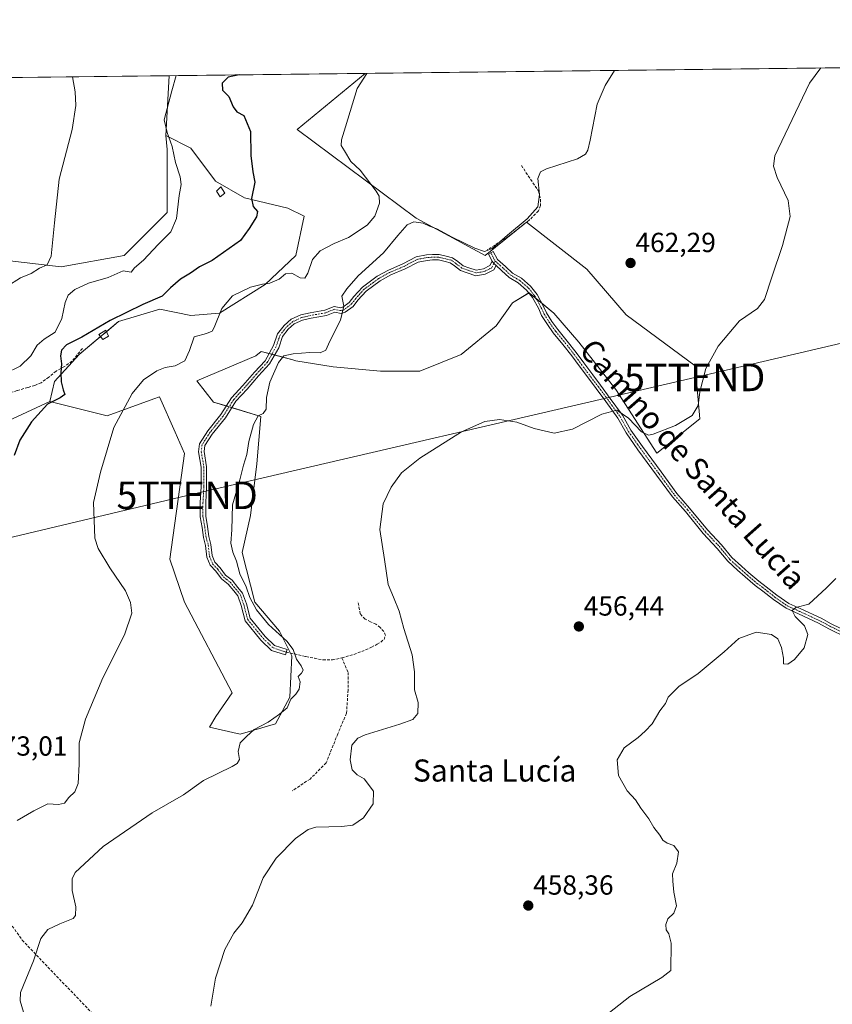
# Model space of a CAD drawing. Units: metres. Extents: x 580239 to 583682, y 4721957 to 4724310.
# Drawn here: x 581885 to 582179, y 4723954 to 4724310 of the extents above; entities that cross this region are included whole.
import ezdxf
from ezdxf.enums import TextEntityAlignment as Align

# ---------------------------------------------------------------- set-up
doc = ezdxf.new("R2010")
doc.units = ezdxf.units.M
doc.header["$MEASUREMENT"] = 0
doc.linetypes.add('TRAZO_Y_PUNTO', pattern=[1, 0.5, -0.25, 0, -0.25])
doc.linetypes.add('TRAZOSX2', pattern=[1.5, 1, -0.5])
doc.layers.get('0').update_dxf_attribs({"lineweight": 5})
for name, color, linetype, lineweight in [('Camino', 19, 'Continuous', 0), ('Camino Cxs', 19, 'Continuous', 0), ('Camino eje', 39, 'TRAZO_Y_PUNTO', 13), ('Carátula', 7, 'Continuous', 5), ('Comarca CxS', 133, 'Continuous', 0), ('Comunidad Autónoma CxS', 142, 'Continuous', 0), ('Conducción de agua lineal', 5, 'TRAZOSX2', 0), ('Cultivos herbáceos CxS', 92, 'Continuous', 0), ('Cultivos leñosos', 92, 'Continuous', 0), ('Cultivos leñosos CxS', 92, 'Continuous', 0), ('Curva de nivel maestra', 36, 'Continuous', 30), ('Curva de nivel normal', 36, 'Continuous', 0), ('Edificación ligera', 1, 'Continuous', 0), ('Edificación ligera Cxs', 1, 'Continuous', 0), ('Matorral', 135, 'Continuous', 0), ('Matorral CxS', 135, 'Continuous', 0), ('Municipio CxS', 142, 'Continuous', 0), ('Muro lineal', 1, 'TRAZOSX2', 13), ('Provincia CxS', 1, 'Continuous', 0), ('Punto de cota en terreno', 7, 'Continuous', 0), ('Rótulo de punto de cota en terreno', 19, 'Continuous', 0), ('Senda', 19, 'TRAZOSX2', 0), ('Tendido', 6, 'Continuous', 0), ('Texto cartográfico', 19, 'Continuous', 0), ('Torre de tendido puntual', 7, 'Continuous', 0)]:
    doc.layers.add(name, color=color, linetype=linetype, lineweight=lineweight)
doc.styles.add('Arial', font='txt', dxfattribs={"height": 0.2})

# ---------------------------------------------------------------- blocks, each defined once
blk = doc.blocks.new('*U159')
at = {"layer": 'Matorral CxS', "color": 135, "linetype": 'Continuous', "lineweight": 0}
blk.add_polyline3d([(581872.87, 4724223.88, 488.55), (581899.86, 4724220.77, 483.86), (581922.69, 4724224.92, 481.85), (581938.26, 4724240.49, 481.1), (581938.26, 4724263.34, 480.56), (581937.75, 4724268.42, 480.27), (581946.81, 4724263.76, 476.51), (581955.78, 4724251.79, 476.03), (581966.25, 4724245.81, 475.2), (581981.95, 4724242.07, 473.24), (581987.94, 4724239.08, 472.2), (581984.94, 4724224.87, 470.95), (581973.73, 4724214.4, 469.58), (581957.28, 4724203.94, 469.97), (581946.81, 4724203.19, 471.31), (581935.59, 4724205.43, 473.69), (581920.63, 4724200.94, 474.69), (581906.43, 4724188.98, 474.24), (581897.45, 4724179.26, 475.49), (581895.71, 4724171.97, 474.91), (581869.1, 4724159.63, 477.14)], dxfattribs=at)
blk = doc.blocks.new('*U169')
at = {"layer": 'Cultivos herbáceos CxS', "color": 92, "linetype": 'Continuous', "lineweight": 0}
blk.add_polyline3d([(581869.1, 4724159.63, 477.14), (581895.71, 4724171.97, 474.91), (581916.46, 4724166.77, 470.18), (581933.48, 4724172.91, 468.68), (581935.54, 4724173.66, 467.82), (581941.14, 4724160.89, 466.48), (581944.56, 4724153.09, 466.59), (581939.27, 4724114.84, 466.44), (581944.56, 4724099.25, 466.34), (581961.76, 4724066.34, 466.92), (581955.86, 4724057.83, 468.09), (581953.63, 4724053.95, 467.87), (581964.75, 4724051.39, 465.47), (581977.46, 4724055.13, 464.69), (581982.7, 4724064.85, 465.18), (581983.45, 4724079.8, 465.06), (581978.96, 4724088.78, 464.2), (581969.99, 4724099.24, 464.16), (581965.5, 4724117.19, 463.91), (581968.49, 4724130.65, 463.36), (581970.73, 4724149.35, 463.26), (581972.23, 4724166.55, 464.61), (581955.03, 4724171.78, 466.12), (581949, 4724179.41, 467.02), (581970.43, 4724188.58, 465.81), (581972.33, 4724190.14, 465.66), (581983.77, 4724187.05, 464.72), (581984.94, 4724186.74, 464.65), (581998.4, 4724184.49, 463.77), (582015.6, 4724183, 463.43), (582029.81, 4724183, 461.97), (582044.77, 4724188.98, 461.66), (582057.48, 4724199.45, 461.84), (582063.46, 4724207.67, 462.69), (582069.44, 4724211.41, 462.9), (582069.62, 4724211.27, 462.87), (582078.42, 4724203.93, 462.48), (582087.39, 4724193.46, 461.98), (582100.85, 4724176.26, 460.72), (582115.72, 4724153.27, 458.46), (582131.29, 4724165.73, 459.1), (582129.58, 4724184.93, 460.66), (582104.65, 4724203.34, 461.77), (582090.28, 4724219.93, 462.87), (582068.53, 4724236.98, 464.73), (582053.46, 4724224.92, 464.56), (582028.55, 4724238.42, 465.39), (581985.38, 4724270.49, 471.89), (582010.06, 4724290.89, 469.95), (582509.78, 4724296.8, 429.61)], dxfattribs=at)
blk.add_polyline3d([(581922.69, 4724224.92, 481.85), (581899.86, 4724220.77, 483.86), (581872.87, 4724223.88, 488.55), (581861.46, 4724235.3, 491.33), (581856.27, 4724253.99, 491.78), (581870.18, 4724289.24, 493.26), (581938.98, 4724290.05, 480.68), (581937.75, 4724268.42, 480.27), (581938.26, 4724263.34, 480.56), (581938.26, 4724240.49, 481.1), (581922.69, 4724224.92, 481.85)], close=True, dxfattribs=at)
blk = doc.blocks.new('*U181')
at = {"layer": 'Curva de nivel normal', "color": 36, "linetype": 'Continuous', "lineweight": 0}
blk.add_polyline3d([(581880.13, 4724213.6, 485), (581885.09, 4724216.84, 485), (581888.95, 4724218.41, 485), (581891.98, 4724220.29, 485), (581894.78, 4724221.51, 485), (581896.2, 4724224.67, 485), (581897.4, 4724236.67, 485), (581899.15, 4724252.49, 485), (581903.84, 4724270.5, 485), (581905.15, 4724279.22, 485), (581904.91, 4724284.17, 485), (581904, 4724289.64, 485)], dxfattribs=at)
blk = doc.blocks.new('*U199')
at = {"layer": 'Curva de nivel normal', "color": 36, "linetype": 'Continuous', "lineweight": 0}
blk.add_polyline3d([(581879.59, 4724182.17, 480), (581884.99, 4724184.81, 480), (581888.85, 4724188.48, 480), (581891.17, 4724192.44, 480), (581893.66, 4724194.62, 480), (581897.64, 4724197.04, 480), (581900.14, 4724201.99, 480), (581901.32, 4724207.81, 480), (581902.44, 4724210.53, 480), (581904.81, 4724212.57, 480), (581909.7, 4724214.8, 480), (581916.84, 4724216.93, 480), (581922.34, 4724219.28, 480), (581925.17, 4724218.84, 480), (581926.48, 4724220.43, 480), (581929.66, 4724223.21, 480), (581935.01, 4724228.9, 480), (581939.62, 4724233.43, 480), (581941.61, 4724238.28, 480), (581942.6, 4724246.61, 480), (581943.32, 4724250.66, 480), (581942.98, 4724253.36, 480), (581941.24, 4724258.54, 480), (581940.04, 4724264.33, 480), (581938.29, 4724269.44, 480), (581937.23, 4724274.1, 480), (581939.9, 4724284.59, 480), (581941.55, 4724290.08, 480)], dxfattribs=at)
blk = doc.blocks.new('*U209')
at = {"layer": 'Curva de nivel maestra', "color": 36, "linetype": 'Continuous', "lineweight": 30}
blk.add_polyline3d([(581964.31, 4724290.35, 475), (581960.38, 4724289.51, 475), (581958.17, 4724287.34, 475), (581958.37, 4724284.8, 475), (581960.56, 4724282.56, 475), (581962.2, 4724278.75, 475), (581963.49, 4724276.89, 475), (581966.03, 4724275.56, 475), (581968.5, 4724269.84, 475), (581968.64, 4724261.18, 475), (581969.28, 4724255.18, 475), (581969.98, 4724251.51, 475), (581968.84, 4724245.53, 475), (581969.48, 4724242.64, 475), (581971.02, 4724240.86, 475), (581970.63, 4724238.9, 475), (581968.01, 4724234.67, 475), (581964.86, 4724230.26, 475), (581954.54, 4724223.11, 475), (581949.94, 4724220.75, 475), (581946.74, 4724218.53, 475), (581943.06, 4724216.25, 475), (581939.48, 4724213.11, 475), (581936.4, 4724210.2, 475), (581929.44, 4724207.17, 475), (581917.6, 4724201.27, 475), (581907.28, 4724195.3, 475), (581901.79, 4724192.5, 475), (581899.92, 4724190.55, 475), (581899.66, 4724188.56, 475), (581900.01, 4724185.61, 475), (581899.7, 4724182.44, 475), (581899.83, 4724179.1, 475), (581900.59, 4724176.18, 475), (581901.2, 4724174.55, 475), (581899.52, 4724173.35, 475), (581894.9, 4724171, 475), (581889.05, 4724164.63, 475), (581884.84, 4724158.01, 475), (581882.81, 4724152.38, 475)], dxfattribs=at)
blk = doc.blocks.new('5PATER')
at = {"layer": 'Carátula', "linetype": 'Continuous', "lineweight": 5}
h = blk.add_hatch(color=250, dxfattribs=at)
edge = h.paths.add_edge_path()
edge.add_ellipse((0, 0.01), major_axis=(-1.33, -1.34), ratio=0.999422, start_angle=0, end_angle=360)
blk = doc.blocks.new('5TTEND')
blk.add_text('5TTEND', height=10).set_placement((0, 0), align=Align.MIDDLE_CENTER)

msp = doc.modelspace()

# ---------------------------------------------------------------- linework, layer by layer
at = {"layer": 'Camino', "color": 19, "linetype": 'Continuous', "lineweight": 0}
for points in [[(582057.44, 4724221.22, 464.14), (582056.58, 4724219.72, 464.1), (582053.48, 4724218.07, 464.03), (582050.06, 4724217.53, 464.06), (582046.96, 4724218.57, 464.19), (582044.58, 4724219.42, 464.22), (582042.4, 4724221.09, 464.27), (582040.83, 4724222.23, 464.32), (582038.96, 4724222.67, 464.36), (582036.53, 4724223.27, 464.43), (582034.47, 4724223.27, 464.45), (582032.49, 4724223.12, 464.47), (582029.2, 4724222.52, 464.5), (582024.54, 4724220.04, 464.51), (582019.31, 4724217.82, 464.55), (582015.44, 4724215.65, 464.6), (582010.33, 4724211.94, 464.74), (582007.41, 4724208.71, 464.83), (582005.61, 4724206.41, 464.87), (582002.81, 4724204.31, 464.95), (582001.29, 4724203.88, 465), (581998.96, 4724204.34, 465.09), (581995.97, 4724203.15, 465.18), (581990.5, 4724202.18, 465.38), (581987.29, 4724201.42, 465.48), (581984.33, 4724200.09, 465.54), (581982.13, 4724198.18, 465.57), (581980.07, 4724195.53, 465.55), (581978.67, 4724191.48, 465.35), (581975.39, 4724185.58, 465.2), (581971.36, 4724181.22, 465.33), (581967.23, 4724176.46, 465.55), (581963.15, 4724172.07, 465.75), (581959.36, 4724166.06, 465.65), (581954.59, 4724160.19, 465.54), (581951.89, 4724155.98, 465.53), (581951.62, 4724153.81, 465.5), (581952.56, 4724148.32, 465.33), (581952.56, 4724141.06, 465.28), (581952.24, 4724135.19, 465.31), (581952.24, 4724130.38, 465.3), (581952.87, 4724126.63, 465.27), (581953.34, 4724123.03, 465.25), (581954.13, 4724120.17, 465.24), (581954.6, 4724116.1, 465.25), (581955.59, 4724113.7, 465.26), (581957.41, 4724111.73, 465.23), (581959.42, 4724109.09, 465.21), (581961.79, 4724107.19, 465.19), (581963.92, 4724104.58, 465.12), (581965.62, 4724102.54, 465.16), (581966.96, 4724098.68, 465.14), (581968.35, 4724093.45, 465.36), (581973.73, 4724086.84, 465.67), (581977.17, 4724083.55, 465.96), (581981.8, 4724082.07, 465.26), (581981.2, 4724080.17, 465.46), (581976.12, 4724081.79, 466.16), (581972.26, 4724085.48, 465.93), (581966.52, 4724092.52, 465.58), (581965.05, 4724098.09, 465.32), (581963.85, 4724101.54, 465.24), (581962.38, 4724103.31, 465.25), (581960.38, 4724105.77, 465.25), (581957.98, 4724107.68, 465.23), (581955.87, 4724110.44, 465.25), (581953.88, 4724112.6, 465.27), (581952.65, 4724115.59, 465.26), (581952.16, 4724119.78, 465.24), (581951.37, 4724122.63, 465.27), (581950.89, 4724126.34, 465.29), (581950.24, 4724130.21, 465.32), (581950.24, 4724135.24, 465.36), (581950.56, 4724141.12, 465.32), (581950.56, 4724148.15, 465.41), (581949.6, 4724153.77, 465.56), (581949.96, 4724156.68, 465.61), (581952.97, 4724161.36, 465.64), (581957.73, 4724167.23, 465.74), (581961.56, 4724173.29, 465.88), (581965.74, 4724177.79, 465.68), (581969.87, 4724182.55, 465.5), (581973.76, 4724186.76, 465.39), (581976.84, 4724192.3, 465.47), (581978.29, 4724196.5, 465.57), (581980.68, 4724199.57, 465.67), (581983.24, 4724201.79, 465.59), (581986.64, 4724203.32, 465.52), (581990.09, 4724204.14, 465.44), (581995.42, 4724205.08, 465.24), (581998.77, 4724206.42, 465.11), (582001.21, 4724205.93, 465), (582001.91, 4724206.13, 464.98), (582004.2, 4724207.85, 464.92), (582005.88, 4724210, 464.88), (582008.99, 4724213.43, 464.78), (582014.36, 4724217.34, 464.63), (582018.43, 4724219.62, 464.55), (582023.68, 4724221.84, 464.52), (582028.54, 4724224.44, 464.55), (582032.24, 4724225.11, 464.51), (582034.39, 4724225.27, 464.46), (582036.77, 4724225.27, 464.4), (582039.42, 4724224.61, 464.36), (582041.68, 4724224.09, 464.31), (582043.6, 4724222.69, 464.26), (582045.55, 4724221.19, 464.21), (582047.61, 4724220.46, 464.17), (582050.23, 4724219.58, 464.11), (582052.84, 4724220, 464.09), (582055.13, 4724221.21, 464.16), (582056.04, 4724222.81, 464.28)], [(582056.04, 4724222.81, 464.28), (582054.66, 4724225.39, 464.66), (582056.42, 4724226.33, 464.78), (582057.98, 4724223.42, 464.2), (582060.82, 4724220.89, 463.95), (582063.39, 4724218.52, 463.81), (582066.66, 4724216.62, 463.45), (582069.98, 4724213.75, 463.2), (582072.31, 4724210.75, 462.82), (582074.69, 4724206.41, 462.49), (582075.74, 4724204.11, 462.31), (582077.7, 4724201.02, 462.05), (582079.78, 4724198.11, 461.85), (582083.26, 4724193.89, 461.67), (582086.45, 4724189.74, 461.35), (582089.21, 4724186.03, 461.17), (582092.48, 4724181.59, 460.88), (582095.34, 4724177.88, 460.62), (582098.84, 4724173.11, 460.37), (582103.22, 4724167.03, 459.91), (582106.29, 4724161.63, 459.44), (582110.49, 4724155.64, 459.04), (582117.26, 4724146.44, 458.1), (582122.94, 4724138.65, 457.6), (582127.58, 4724133.37, 457.18), (582134.03, 4724125.45, 456.72), (582139.11, 4724120.05, 456.44), (582142.89, 4724115.43, 456.24), (582146.33, 4724112.31, 456.1), (582149.07, 4724109.88, 455.97), (582152.63, 4724106.84, 455.81), (582155.37, 4724104.84, 455.72), (582159.17, 4724101.78, 455.54), (582163.51, 4724098.78, 455.17), (582167.88, 4724096.81, 454.86), (582175.21, 4724093.4, 453.86), (582178.93, 4724091.39, 453.72), (582185.41, 4724088.2, 453.39)], [(582057.44, 4724221.22, 464.14), (582056.58, 4724221.99, 464.24), (582056.04, 4724222.81, 464.28)], [(582057.44, 4724221.22, 464.14), (582056.58, 4724221.99, 464.24), (582056.04, 4724222.81, 464.28)], [(582184.44, 4724086.45, 453.41), (582178.01, 4724089.61, 453.77), (582174.31, 4724091.62, 454.05), (582167.04, 4724094.99, 454.83), (582162.52, 4724097.03, 455.19), (582157.97, 4724100.18, 455.49), (582154.15, 4724103.25, 455.71), (582151.39, 4724105.27, 455.8), (582147.75, 4724108.37, 456), (582144.99, 4724110.82, 456.1), (582141.44, 4724114.05, 456.27), (582137.6, 4724118.73, 456.48), (582132.52, 4724124.13, 456.75), (582126.06, 4724132.08, 457.15), (582121.38, 4724137.39, 457.55), (582115.64, 4724145.26, 458.07), (582108.86, 4724154.48, 458.87), (582104.6, 4724160.56, 459.36), (582101.53, 4724165.95, 459.66), (582097.22, 4724171.93, 460.25), (582093.74, 4724176.68, 460.55), (582090.89, 4724180.39, 460.75), (582087.6, 4724184.84, 460.97), (582084.85, 4724188.53, 461.1), (582081.69, 4724192.64, 461.39), (582078.19, 4724196.89, 461.6), (582076.04, 4724199.9, 461.76), (582073.97, 4724203.16, 461.91), (582072.9, 4724205.52, 462.12), (582070.63, 4724209.65, 462.64), (582068.52, 4724212.36, 463.05), (582065.49, 4724214.99, 463.45), (582062.19, 4724216.9, 463.82), (582059.47, 4724219.41, 464), (582057.44, 4724221.22, 464.14)]]:
    msp.add_polyline3d(points, dxfattribs=at)
at = {"layer": 'Camino Cxs', "color": 19, "linetype": 'Continuous', "lineweight": 0}
msp.add_polyline3d([(582056.04, 4724222.81, 464.28), (582056.58, 4724221.99, 464.24), (582057.44, 4724221.22, 464.14), (582056.58, 4724219.72, 464.1), (582053.48, 4724218.07, 464.03), (582050.06, 4724217.53, 464.06), (582046.96, 4724218.57, 464.19), (582044.58, 4724219.42, 464.22), (582042.4, 4724221.09, 464.27), (582040.83, 4724222.23, 464.32), (582038.96, 4724222.67, 464.36), (582036.53, 4724223.27, 464.43), (582034.47, 4724223.27, 464.45), (582032.49, 4724223.12, 464.47), (582029.2, 4724222.52, 464.5), (582024.54, 4724220.04, 464.51), (582019.31, 4724217.82, 464.55), (582015.44, 4724215.65, 464.6), (582010.33, 4724211.94, 464.74), (582007.41, 4724208.71, 464.83), (582005.61, 4724206.41, 464.87), (582002.81, 4724204.31, 464.95), (582001.29, 4724203.88, 465), (581998.96, 4724204.34, 465.09), (581995.97, 4724203.15, 465.18), (581990.5, 4724202.18, 465.38), (581987.29, 4724201.42, 465.48), (581984.33, 4724200.09, 465.54), (581982.13, 4724198.18, 465.57), (581980.07, 4724195.53, 465.55), (581978.67, 4724191.48, 465.35), (581975.39, 4724185.58, 465.2), (581971.36, 4724181.22, 465.33), (581967.23, 4724176.46, 465.55), (581963.15, 4724172.07, 465.75), (581959.36, 4724166.06, 465.65), (581954.59, 4724160.19, 465.54), (581951.89, 4724155.98, 465.53), (581951.62, 4724153.81, 465.5), (581952.56, 4724148.32, 465.33), (581952.56, 4724141.06, 465.28), (581952.24, 4724135.19, 465.31), (581952.24, 4724130.38, 465.3), (581952.87, 4724126.63, 465.27), (581953.34, 4724123.03, 465.25), (581954.13, 4724120.17, 465.24), (581954.6, 4724116.1, 465.25), (581955.59, 4724113.7, 465.26), (581957.41, 4724111.73, 465.23), (581959.42, 4724109.09, 465.21), (581961.79, 4724107.19, 465.19), (581963.92, 4724104.58, 465.12), (581965.62, 4724102.54, 465.16), (581966.96, 4724098.68, 465.14), (581968.35, 4724093.45, 465.36), (581973.73, 4724086.84, 465.67), (581977.17, 4724083.55, 465.96), (581981.8, 4724082.07, 465.26), (581981.2, 4724080.17, 465.46), (581976.12, 4724081.79, 466.16), (581972.26, 4724085.48, 465.93), (581966.52, 4724092.52, 465.58), (581965.05, 4724098.09, 465.32), (581963.85, 4724101.54, 465.24), (581962.38, 4724103.31, 465.25), (581960.38, 4724105.77, 465.25), (581957.98, 4724107.68, 465.23), (581955.87, 4724110.44, 465.25), (581953.88, 4724112.6, 465.27), (581952.65, 4724115.59, 465.26), (581952.16, 4724119.78, 465.24), (581951.37, 4724122.63, 465.27), (581950.89, 4724126.34, 465.29), (581950.24, 4724130.21, 465.32), (581950.24, 4724135.24, 465.36), (581950.56, 4724141.12, 465.32), (581950.56, 4724148.15, 465.41), (581949.6, 4724153.77, 465.56), (581949.96, 4724156.68, 465.61), (581952.97, 4724161.36, 465.64), (581957.73, 4724167.23, 465.74), (581961.56, 4724173.29, 465.88), (581965.74, 4724177.79, 465.68), (581969.87, 4724182.55, 465.5), (581973.76, 4724186.76, 465.39), (581976.84, 4724192.3, 465.47), (581978.29, 4724196.5, 465.57), (581980.68, 4724199.57, 465.67), (581983.24, 4724201.79, 465.59), (581986.64, 4724203.32, 465.52), (581990.09, 4724204.14, 465.44), (581995.42, 4724205.08, 465.24), (581998.77, 4724206.42, 465.11), (582001.21, 4724205.93, 465), (582001.91, 4724206.13, 464.98), (582004.2, 4724207.85, 464.92), (582005.88, 4724210, 464.88), (582008.99, 4724213.43, 464.78), (582014.36, 4724217.34, 464.63), (582018.43, 4724219.62, 464.55), (582023.68, 4724221.84, 464.52), (582028.54, 4724224.44, 464.55), (582032.24, 4724225.11, 464.51), (582034.39, 4724225.27, 464.46), (582036.77, 4724225.27, 464.4), (582039.42, 4724224.61, 464.36), (582041.68, 4724224.09, 464.31), (582043.6, 4724222.69, 464.26), (582045.55, 4724221.19, 464.21), (582047.61, 4724220.46, 464.17), (582050.23, 4724219.58, 464.11), (582052.84, 4724220, 464.09), (582055.13, 4724221.21, 464.16), (582056.04, 4724222.81, 464.28)], close=True, dxfattribs=at)
msp.add_polyline3d([(582184.44, 4724086.45, 453.41), (582178.01, 4724089.61, 453.77), (582174.31, 4724091.62, 454.05), (582167.04, 4724094.99, 454.83), (582162.52, 4724097.03, 455.19), (582157.97, 4724100.18, 455.49), (582154.15, 4724103.25, 455.71), (582151.39, 4724105.27, 455.8), (582147.75, 4724108.37, 456), (582144.99, 4724110.82, 456.1), (582141.44, 4724114.05, 456.27), (582137.6, 4724118.73, 456.48), (582132.52, 4724124.13, 456.75), (582126.06, 4724132.08, 457.15), (582121.38, 4724137.39, 457.55), (582115.64, 4724145.26, 458.07), (582108.86, 4724154.48, 458.87), (582104.6, 4724160.56, 459.36), (582101.53, 4724165.95, 459.66), (582097.22, 4724171.93, 460.25), (582093.74, 4724176.68, 460.55), (582090.89, 4724180.39, 460.75), (582087.6, 4724184.84, 460.97), (582084.85, 4724188.53, 461.1), (582081.69, 4724192.64, 461.39), (582078.19, 4724196.89, 461.6), (582076.04, 4724199.9, 461.76), (582073.97, 4724203.16, 461.91), (582072.9, 4724205.52, 462.12), (582070.63, 4724209.65, 462.64), (582068.52, 4724212.36, 463.05), (582065.49, 4724214.99, 463.45), (582062.19, 4724216.9, 463.82), (582059.47, 4724219.41, 464), (582057.44, 4724221.22, 464.14), (582056.58, 4724221.99, 464.24), (582056.04, 4724222.81, 464.28), (582054.66, 4724225.39, 464.66), (582056.42, 4724226.33, 464.78), (582057.98, 4724223.42, 464.2), (582060.82, 4724220.89, 463.95), (582063.39, 4724218.52, 463.81), (582066.66, 4724216.62, 463.45), (582069.98, 4724213.75, 463.2), (582072.31, 4724210.75, 462.82), (582074.69, 4724206.41, 462.49), (582075.74, 4724204.11, 462.31), (582077.7, 4724201.02, 462.05), (582079.78, 4724198.11, 461.85), (582083.26, 4724193.89, 461.67), (582086.45, 4724189.74, 461.35), (582089.21, 4724186.03, 461.17), (582092.48, 4724181.59, 460.88), (582095.34, 4724177.88, 460.62), (582098.84, 4724173.11, 460.37), (582103.22, 4724167.03, 459.91), (582106.29, 4724161.63, 459.44), (582110.49, 4724155.64, 459.04), (582117.26, 4724146.44, 458.1), (582122.94, 4724138.65, 457.6), (582127.58, 4724133.37, 457.18), (582134.03, 4724125.45, 456.72), (582139.11, 4724120.05, 456.44), (582142.89, 4724115.43, 456.24), (582146.33, 4724112.31, 456.1), (582149.07, 4724109.88, 455.97), (582152.63, 4724106.84, 455.81), (582155.37, 4724104.84, 455.72), (582159.17, 4724101.78, 455.54), (582163.51, 4724098.78, 455.17), (582167.88, 4724096.81, 454.86), (582175.21, 4724093.4, 453.86), (582178.93, 4724091.39, 453.72), (582185.41, 4724088.2, 453.39)], dxfattribs=at)
at = {"layer": 'Camino eje', "color": 39, "linetype": 'TRAZO_Y_PUNTO', "lineweight": 13}
for points in [[(582055.54, 4724225.86, 464.73), (582057.18, 4724222.79, 464.24)], [(582057.18, 4724222.79, 464.24), (582056.58, 4724221.99, 464.24), (582055.86, 4724220.46, 464.14), (582053.16, 4724219.04, 464.07), (582050.14, 4724218.56, 464.11), (582047.29, 4724219.51, 464.18), (582045.06, 4724220.31, 464.22), (582043, 4724221.89, 464.26), (582041.25, 4724223.16, 464.32), (582039.19, 4724223.64, 464.37), (582036.65, 4724224.27, 464.42), (582034.43, 4724224.27, 464.45), (582032.36, 4724224.12, 464.48), (582028.87, 4724223.48, 464.52), (582024.11, 4724220.94, 464.52), (582018.87, 4724218.72, 464.55), (582014.9, 4724216.5, 464.61), (582009.66, 4724212.69, 464.76), (582006.65, 4724209.35, 464.85), (582004.9, 4724207.13, 464.89), (582002.36, 4724205.22, 464.96), (582001.25, 4724204.91, 465), (581998.87, 4724205.38, 465.1), (581995.69, 4724204.11, 465.21), (581990.3, 4724203.16, 465.39), (581986.96, 4724202.37, 465.5), (581983.79, 4724200.94, 465.57), (581981.41, 4724198.87, 465.6), (581979.18, 4724196.02, 465.56), (581977.75, 4724191.89, 465.42), (581974.58, 4724186.17, 465.29), (581970.61, 4724181.89, 465.41), (581966.48, 4724177.12, 465.61), (581962.36, 4724172.68, 465.81), (581958.55, 4724166.65, 465.7), (581953.78, 4724160.77, 465.59), (581950.93, 4724156.33, 465.57), (581950.61, 4724153.79, 465.53), (581951.56, 4724148.23, 465.35), (581951.56, 4724141.09, 465.3), (581951.24, 4724135.21, 465.34), (581951.24, 4724130.29, 465.31), (581951.88, 4724126.48, 465.28), (581952.35, 4724122.83, 465.26), (581953.15, 4724119.97, 465.24), (581953.62, 4724115.85, 465.25), (581954.74, 4724113.15, 465.26), (581956.64, 4724111.08, 465.24), (581958.7, 4724108.39, 465.22), (581961.09, 4724106.48, 465.23), (581963.15, 4724103.94, 465.2), (581964.74, 4724102.04, 465.2), (581966.01, 4724098.38, 465.3), (581967.44, 4724092.99, 465.48), (581972.99, 4724086.16, 465.81), (581976.64, 4724082.67, 466.09), (581981.5, 4724081.12, 465.37)], [(582057.18, 4724222.79, 464.24), (582060.15, 4724220.15, 463.98), (582062.79, 4724217.71, 463.82), (582066.07, 4724215.81, 463.45), (582069.25, 4724213.06, 463.14), (582071.47, 4724210.2, 462.71), (582073.8, 4724205.96, 462.31), (582074.86, 4724203.64, 462.1), (582076.87, 4724200.46, 461.91), (582078.98, 4724197.5, 461.72), (582082.48, 4724193.26, 461.52), (582085.65, 4724189.14, 461.22), (582088.4, 4724185.43, 461.06), (582091.68, 4724180.99, 460.8), (582094.54, 4724177.28, 460.59), (582098.03, 4724172.52, 460.3), (582102.37, 4724166.49, 459.77), (582105.44, 4724161.09, 459.39), (582109.68, 4724155.06, 458.95), (582116.45, 4724145.85, 458.09), (582122.16, 4724138.02, 457.58), (582126.82, 4724132.73, 457.16), (582133.28, 4724124.79, 456.73), (582138.36, 4724119.39, 456.46), (582142.17, 4724114.74, 456.25), (582145.66, 4724111.56, 456.1), (582148.41, 4724109.13, 455.98), (582152.01, 4724106.06, 455.81), (582154.76, 4724104.05, 455.72), (582158.57, 4724100.98, 455.51), (582163.02, 4724097.91, 455.17), (582167.46, 4724095.9, 454.84), (582174.76, 4724092.51, 453.94), (582178.47, 4724090.5, 453.74), (582184.92, 4724087.33, 453.4)]]:
    msp.add_polyline3d(points, dxfattribs=at)
at = {"layer": 'Comarca CxS', "color": 133, "linetype": 'Continuous', "lineweight": 0}
msp.add_polyline3d([(583682.32, 4721997.05, 524.04), (580266.67, 4721956.67, 466.49), (580239.92, 4724269.96, 431.99), (583654.39, 4724310.34, 457.38), (583682.32, 4721997.05, 524.04)], close=True, dxfattribs=at)
msp.add_polyline3d([(583682.32, 4721997.05, 524.04), (580266.67, 4721956.67, 466.49), (580239.92, 4724269.96, 431.99), (583654.39, 4724310.34, 457.38), (583682.32, 4721997.05, 524.04)], close=True, dxfattribs=at)
at = {"layer": 'Comunidad Autónoma CxS', "color": 142, "linetype": 'Continuous', "lineweight": 0}
msp.add_polyline3d([(581759.18, 4721974.31, 404.4), (580266.67, 4721956.67, 466.49), (580239.92, 4724269.96, 431.99), (581157.88, 4724280.82, 451.38), (582512.85, 4724296.84, 429.53), (583654.39, 4724310.34, 457.38), (583658.32, 4723984.68, 438.83), (583682.32, 4721997.05, 524.04), (581759.18, 4721974.31, 404.4)], close=True, dxfattribs=at)
msp.add_polyline3d([(581759.18, 4721974.31, 404.4), (580266.67, 4721956.67, 466.49), (580239.92, 4724269.96, 431.99), (581157.88, 4724280.82, 451.38), (582512.85, 4724296.84, 429.53), (583654.39, 4724310.34, 457.38), (583658.32, 4723984.68, 438.83), (583682.32, 4721997.05, 524.04), (581759.18, 4721974.31, 404.4)], close=True, dxfattribs=at)
at = {"layer": 'Conducción de agua lineal', "color": 5, "linetype": 'TRAZOSX2', "lineweight": 0}
msp.add_polyline3d([(581798.63, 4724102.37, 477.08), (581798.82, 4724102.1, 477.05), (581860.36, 4724012.38, 470.79), (581885.76, 4723976.79, 465.93), (581952.94, 4723906.33, 458.8), (582043.98, 4723802.65, 452.85), (582044.75, 4723793.51, 452.82), (582045.01, 4723790.35, 452.55), (582042.76, 4723771.53, 450.67), (582046.06, 4723748.84, 450.29), (582046.21, 4723747.79, 450.31), (582075.01, 4723731.08, 446.93), (582114.12, 4723724.43, 445.67), (582110.68, 4723579.16, 441.6), (582121.39, 4723564.36, 441.07), (582126.75, 4723563.08, 441.2)], dxfattribs=at)
at = {"layer": 'Cultivos herbáceos CxS', "color": 92, "linetype": 'Continuous', "lineweight": 0}
for points in [[(582010.06, 4724290.89, 469.95), (582258.85, 4724293.84, 455.28), (582259.85, 4724293.85, 455.12), (582260.85, 4724293.86, 454.96), (582311.14, 4724294.46, 451.97), (582509.78, 4724296.8, 429.61)], [(581870.18, 4724289.24, 493.26), (581856.27, 4724253.99, 491.78), (581861.46, 4724235.3, 491.33), (581872.87, 4724223.88, 488.55), (581899.86, 4724220.77, 483.86), (581922.69, 4724224.92, 481.85), (581938.26, 4724240.49, 481.1), (581938.26, 4724263.34, 480.56), (581937.75, 4724268.42, 480.27)], [(581870.18, 4724289.24, 493.26), (581938.98, 4724290.05, 480.68)], [(582010.06, 4724290.89, 469.95), (581985.38, 4724270.49, 471.89), (582028.55, 4724238.42, 465.39), (582053.46, 4724224.92, 464.56), (582068.53, 4724236.98, 464.73), (582090.28, 4724219.93, 462.87), (582104.65, 4724203.34, 461.77), (582129.58, 4724184.93, 460.66), (582131.29, 4724165.73, 459.1), (582115.72, 4724153.27, 458.46), (582100.85, 4724176.26, 460.72), (582087.39, 4724193.46, 461.98), (582078.42, 4724203.93, 462.48), (582074.06, 4724207.56, 462.59), (582071.95, 4724209.32, 462.64), (582069.62, 4724211.27, 462.87), (582069.44, 4724211.41, 462.9), (582069.32, 4724211.33, 462.89), (582063.46, 4724207.67, 462.69), (582057.48, 4724199.45, 461.84), (582044.77, 4724188.98, 461.66), (582029.81, 4724183, 461.97), (582015.6, 4724183, 463.43), (581998.4, 4724184.49, 463.77), (581984.94, 4724186.74, 464.65), (581983.77, 4724187.05, 464.72), (581977.2, 4724188.83, 465.19), (581976.2, 4724189.1, 465.28), (581975.21, 4724189.37, 465.39), (581972.33, 4724190.15, 465.66), (581970.43, 4724188.58, 465.81), (581949, 4724179.42, 467.02), (581955.03, 4724171.78, 466.12), (581959.71, 4724170.36, 465.84), (581960.7, 4724170.06, 465.8), (581961.69, 4724169.75, 465.75), (581972.23, 4724166.55, 464.61), (581970.73, 4724149.35, 463.26), (581968.49, 4724130.65, 463.36), (581965.5, 4724117.19, 463.91), (581969.99, 4724099.24, 464.16), (581978.96, 4724088.78, 464.2), (581982.95, 4724080.8, 465.09), (581983.44, 4724079.8, 465.06), (581982.7, 4724064.85, 465.18), (581977.46, 4724055.13, 464.69), (581964.75, 4724051.39, 465.47), (581953.63, 4724053.95, 467.87), (581955.86, 4724057.83, 468.09), (581961.76, 4724066.34, 466.92), (581944.56, 4724099.25, 466.34), (581939.27, 4724114.84, 466.44), (581944.56, 4724153.09, 466.59), (581941.14, 4724160.89, 466.48), (581935.54, 4724173.66, 467.82), (581933.48, 4724172.91, 468.68), (581916.46, 4724166.77, 470.18), (581895.71, 4724171.97, 474.91)], [(581937.75, 4724268.42, 480.27), (581938.98, 4724290.05, 480.68)], [(581895.71, 4724171.97, 474.91), (581869.1, 4724159.63, 477.14), (581853.15, 4724152.24, 479.12), (581842.39, 4724158.04, 482.16), (581839.66, 4724159.51, 483.35)]]:
    msp.add_polyline3d(points, dxfattribs=at)
at = {"layer": 'Cultivos leñosos', "color": 92, "linetype": 'Continuous', "lineweight": 0}
for points in [[(582010.06, 4724290.89, 469.95), (581985.38, 4724270.49, 471.89), (582028.55, 4724238.42, 465.39), (582053.46, 4724224.92, 464.56), (582068.53, 4724236.98, 464.73), (582090.28, 4724219.93, 462.87), (582104.65, 4724203.34, 461.77), (582129.58, 4724184.93, 460.66), (582131.29, 4724165.73, 459.1), (582115.72, 4724153.27, 458.46), (582100.85, 4724176.26, 460.72), (582087.39, 4724193.46, 461.98), (582078.42, 4724203.93, 462.48), (582074.06, 4724207.56, 462.59), (582071.95, 4724209.32, 462.64), (582069.62, 4724211.27, 462.87), (582069.44, 4724211.41, 462.9), (582069.32, 4724211.33, 462.89), (582063.46, 4724207.67, 462.69), (582057.48, 4724199.45, 461.84), (582044.77, 4724188.98, 461.66), (582029.81, 4724183, 461.97), (582015.6, 4724183, 463.43), (581998.4, 4724184.49, 463.77), (581984.94, 4724186.74, 464.65), (581983.77, 4724187.05, 464.72), (581977.2, 4724188.83, 465.19), (581976.2, 4724189.1, 465.28), (581975.21, 4724189.37, 465.39), (581972.33, 4724190.15, 465.66), (581970.43, 4724188.58, 465.81), (581949, 4724179.42, 467.02), (581955.03, 4724171.78, 466.12), (581959.71, 4724170.36, 465.84), (581960.7, 4724170.06, 465.8), (581961.69, 4724169.75, 465.75), (581972.23, 4724166.55, 464.61), (581970.73, 4724149.35, 463.26), (581968.49, 4724130.65, 463.36), (581965.5, 4724117.19, 463.91), (581969.99, 4724099.24, 464.16), (581978.96, 4724088.78, 464.2), (581982.95, 4724080.8, 465.09), (581983.44, 4724079.8, 465.06), (581982.7, 4724064.85, 465.18), (581977.46, 4724055.13, 464.69), (581964.75, 4724051.39, 465.47), (581953.63, 4724053.95, 467.87), (581955.86, 4724057.83, 468.09), (581961.76, 4724066.34, 466.92), (581944.56, 4724099.25, 466.34), (581939.27, 4724114.84, 466.44), (581944.56, 4724153.09, 466.59), (581941.14, 4724160.89, 466.48), (581935.54, 4724173.66, 467.82), (581933.48, 4724172.91, 468.68), (581916.46, 4724166.77, 470.18), (581895.71, 4724171.97, 474.91)], [(581937.75, 4724268.42, 480.27), (581938.98, 4724290.05, 480.68)], [(581938.98, 4724290.05, 480.68), (582010.06, 4724290.89, 469.95)], [(581895.71, 4724171.97, 474.91), (581897.45, 4724179.26, 475.49), (581906.43, 4724188.98, 474.24), (581914.13, 4724195.47, 474.35), (581916.24, 4724197.24, 474.48), (581920.63, 4724200.95, 474.69), (581935.59, 4724205.43, 473.69), (581946.81, 4724203.19, 471.31), (581957.28, 4724203.94, 469.96), (581973.73, 4724214.4, 469.58), (581984.94, 4724224.87, 470.95), (581987.93, 4724239.08, 472.2), (581981.95, 4724242.07, 473.24), (581966.25, 4724245.81, 475.2), (581955.78, 4724251.79, 476.03), (581946.81, 4724263.76, 476.51), (581937.75, 4724268.42, 480.27)]]:
    msp.add_polyline3d(points, dxfattribs=at)
at = {"layer": 'Cultivos leñosos CxS', "color": 92, "linetype": 'Continuous', "lineweight": 0}
msp.add_polyline3d([(581895.71, 4724171.97, 474.91), (581897.45, 4724179.26, 475.49), (581906.43, 4724188.98, 474.24), (581920.63, 4724200.94, 474.69), (581935.59, 4724205.43, 473.69), (581946.81, 4724203.19, 471.31), (581957.28, 4724203.94, 469.97), (581973.73, 4724214.4, 469.58), (581984.94, 4724224.87, 470.95), (581987.94, 4724239.08, 472.2), (581981.95, 4724242.07, 473.24), (581966.25, 4724245.81, 475.2), (581955.78, 4724251.79, 476.03), (581946.81, 4724263.76, 476.51), (581937.75, 4724268.42, 480.27), (581938.98, 4724290.05, 480.68), (582010.06, 4724290.89, 469.95), (581985.38, 4724270.49, 471.89), (582028.55, 4724238.42, 465.39), (582053.46, 4724224.92, 464.56), (582068.53, 4724236.98, 464.73), (582090.28, 4724219.93, 462.87), (582104.65, 4724203.34, 461.77), (582129.58, 4724184.93, 460.66), (582131.29, 4724165.73, 459.1), (582115.72, 4724153.27, 458.46), (582100.85, 4724176.26, 460.72), (582087.39, 4724193.46, 461.98), (582078.42, 4724203.93, 462.48), (582069.62, 4724211.27, 462.87), (582069.44, 4724211.41, 462.9), (582063.46, 4724207.67, 462.69), (582057.48, 4724199.45, 461.84), (582044.77, 4724188.98, 461.66), (582029.81, 4724183, 461.97), (582015.6, 4724183, 463.43), (581998.4, 4724184.49, 463.77), (581984.94, 4724186.74, 464.65), (581983.77, 4724187.05, 464.72), (581972.33, 4724190.14, 465.66), (581970.43, 4724188.58, 465.81), (581949, 4724179.41, 467.02), (581955.03, 4724171.78, 466.12), (581972.23, 4724166.55, 464.61), (581970.73, 4724149.35, 463.26), (581968.49, 4724130.65, 463.36), (581965.5, 4724117.19, 463.91), (581969.99, 4724099.24, 464.16), (581978.96, 4724088.78, 464.2), (581983.45, 4724079.8, 465.06), (581982.7, 4724064.85, 465.18), (581977.46, 4724055.13, 464.69), (581964.75, 4724051.39, 465.47), (581953.63, 4724053.95, 467.87), (581955.86, 4724057.83, 468.09), (581961.76, 4724066.34, 466.92), (581944.56, 4724099.25, 466.34), (581939.27, 4724114.84, 466.44), (581944.56, 4724153.09, 466.59), (581941.14, 4724160.89, 466.48), (581935.54, 4724173.66, 467.82), (581933.48, 4724172.91, 468.68), (581916.46, 4724166.77, 470.18), (581895.71, 4724171.97, 474.91)], close=True, dxfattribs=at)
at = {"layer": 'Curva de nivel normal', "color": 36, "linetype": 'Continuous', "lineweight": 0}
for points in [[(581954.04, 4723952.81, 460), (581955.72, 4723962.94, 460), (581959.21, 4723973.4, 460), (581962.41, 4723979.35, 460), (581965.39, 4723983.03, 460), (581969.16, 4723989.48, 460), (581973.11, 4723999.39, 460), (581977.82, 4724006.42, 460), (581984.82, 4724013.61, 460), (581989.4, 4724016.83, 460), (581992.1, 4724017.67, 460), (582001.5, 4724017.91, 460), (582005.56, 4724018.4, 460), (582009.45, 4724021.08, 460), (582012.95, 4724026.16, 460), (582013.02, 4724030.77, 460), (582009.6, 4724035.28, 460), (582007.07, 4724036.71, 460), (582005.35, 4724038.46, 460), (582004.58, 4724042.16, 460), (582005.16, 4724047.46, 460), (582007.34, 4724049.99, 460), (582010, 4724051.17, 460), (582022.59, 4724055.01, 460), (582027.31, 4724056.69, 460), (582029.1, 4724058.9, 460), (582029.25, 4724062.86, 460), (582027.94, 4724067.44, 460), (582027.9, 4724073.95, 460), (582027, 4724080.17, 460), (582024.01, 4724089.65, 460), (582022.29, 4724095.93, 460), (582020.24, 4724101.06, 460), (582018.34, 4724105.66, 460), (582017.07, 4724114.73, 460), (582015.36, 4724125.63, 460), (582016.53, 4724134.89, 460), (582019.38, 4724140.87, 460), (582023.18, 4724146.1, 460), (582029.85, 4724151.4, 460), (582044.93, 4724160.92, 460), (582053.37, 4724164.72, 460), (582058.7, 4724165.42, 460), (582064.98, 4724164.54, 460), (582071.25, 4724162.21, 460), (582078.5, 4724160.46, 460), (582085.12, 4724161.96, 460), (582095.79, 4724167.38, 460), (582101.24, 4724168.8, 460), (582105.45, 4724165.92, 460), (582110.14, 4724160.92, 460), (582112.68, 4724159.8, 460), (582114.42, 4724160.12, 460), (582122.52, 4724163.31, 460), (582128.5, 4724166.87, 460), (582130.74, 4724170.48, 460), (582131.32, 4724175.46, 460), (582133.4, 4724183.9, 460), (582137.96, 4724192.05, 460), (582145.68, 4724201.2, 460), (582152.21, 4724205.62, 460), (582154.75, 4724208.98, 460), (582157.32, 4724217.06, 460), (582161.19, 4724228.5, 460), (582163.96, 4724239.01, 460), (582163.3, 4724244.85, 460), (582159.33, 4724253.13, 460), (582158.04, 4724257.3, 460), (582158.41, 4724260.96, 460), (582170.97, 4724287.32, 460), (582175.12, 4724292.85, 460)], [(582010.56, 4724290.9, 470), (582007.06, 4724285.38, 470), (582002.84, 4724271.53, 470), (582001.42, 4724266.75, 470), (582001.34, 4724264.69, 470), (582002.51, 4724262.85, 470), (582004.79, 4724258.95, 470), (582008.15, 4724255.79, 470), (582014.05, 4724248.14, 470), (582015.04, 4724246.38, 470), (582015.18, 4724243.88, 470), (582013.54, 4724239.18, 470), (582010.76, 4724235.86, 470), (582003.98, 4724231.42, 470), (581998.82, 4724229.21, 470), (581993.7, 4724226.63, 470), (581990.97, 4724223.49, 470), (581989.29, 4724218.46, 470), (581988.12, 4724216.63, 470), (581986.51, 4724216.76, 470), (581983.46, 4724218.46, 470), (581981.17, 4724218.19, 470), (581978.84, 4724216.26, 470), (581975.5, 4724214.8, 470), (581972.84, 4724214.5, 470), (581968.5, 4724213.35, 470), (581961.97, 4724210.27, 470), (581958.02, 4724205.63, 470), (581955.3, 4724198.8, 470), (581954.52, 4724197.52, 470), (581952.5, 4724196.62, 470), (581948.07, 4724195.39, 470), (581946.4, 4724190.43, 470), (581944.65, 4724186.75, 470), (581941.22, 4724184.89, 470), (581937.52, 4724184.28, 470), (581934.5, 4724183.04, 470), (581929.72, 4724179.77, 470), (581925.58, 4724174.88, 470), (581918.9, 4724162.57, 470), (581914.08, 4724146.38, 470), (581911.6, 4724135.42, 470), (581912.06, 4724122.46, 470), (581913.26, 4724118.72, 470), (581917.46, 4724111.64, 470), (581923.13, 4724103.32, 470), (581925.02, 4724099.16, 470), (581925.44, 4724095.31, 470), (581922.77, 4724087.39, 470), (581914.96, 4724071.87, 470), (581908.63, 4724056.8, 470), (581906.43, 4724048.26, 470), (581906.37, 4724040.49, 470), (581906, 4724033.49, 470), (581904.84, 4724030.49, 470), (581902.58, 4724028.42, 470), (581901.02, 4724026.38, 470), (581898.84, 4724025.87, 470), (581895.01, 4724026.12, 470), (581889.9, 4724023.58, 470), (581883.87, 4724020.08, 470)], [(581886.2, 4723950.72, 465), (581884.95, 4723954.78, 465), (581885.16, 4723957.81, 465), (581889.8, 4723969.23, 465), (581892.54, 4723977.4, 465), (581894.97, 4723980.56, 465), (581899.4, 4723982.7, 465), (581904.25, 4723984.59, 465), (581905.04, 4723985.69, 465), (581905.21, 4723988.8, 465), (581903.84, 4723994.79, 465), (581903.82, 4723998.99, 465), (581904.9, 4724001.33, 465), (581915.07, 4724010.74, 465), (581932.78, 4724022.86, 465), (581944.19, 4724029.44, 465), (581951.48, 4724034.64, 465), (581961.86, 4724039.74, 465), (581963.64, 4724040.77, 465), (581964.43, 4724042.25, 465), (581964.02, 4724045.14, 465), (581964.73, 4724048.26, 465), (581967.04, 4724050.6, 465), (581969.84, 4724053.11, 465), (581974.84, 4724055.79, 465), (581978.99, 4724058.7, 465), (581981.73, 4724060.91, 465), (581983.06, 4724064.04, 465), (581984.94, 4724065.88, 465), (581986.13, 4724067.72, 465), (581986.45, 4724070.33, 465), (581985.7, 4724072.33, 465), (581986.9, 4724073.52, 465), (581987.51, 4724074.59, 465), (581986.87, 4724076.14, 465), (581985.11, 4724078.54, 465), (581983.97, 4724082.05, 465), (581981.61, 4724085.12, 465), (581975.03, 4724091.16, 465), (581970.59, 4724096.46, 465), (581968.2, 4724100.99, 465), (581966.83, 4724104.82, 465), (581964.56, 4724109.49, 465), (581963.35, 4724114.11, 465), (581962.05, 4724117.31, 465), (581961.39, 4724120.57, 465), (581961.73, 4724125.48, 465), (581961.98, 4724134.5, 465), (581964.6, 4724143.59, 465), (581965.91, 4724148.91, 465), (581967.13, 4724152.79, 465), (581967.87, 4724157.47, 465), (581969.52, 4724163.67, 465), (581971.24, 4724166.74, 465), (581973.04, 4724167.61, 465), (581974.14, 4724169.16, 465), (581974.27, 4724173.4, 465), (581975.48, 4724178.98, 465), (581978.63, 4724186.12, 465), (581980.52, 4724188.46, 465), (581983.91, 4724189.26, 465), (581989.93, 4724189.72, 465), (581993.76, 4724189.59, 465), (581995.8, 4724190.63, 465), (581997.17, 4724193.83, 465), (582001.11, 4724201.5, 465), (582002.24, 4724206.5, 465), (582001.58, 4724210.17, 465), (582003.35, 4724212.83, 465), (582007.5, 4724217.5, 465), (582016.71, 4724225.83, 465), (582021.85, 4724232.17, 465), (582025.26, 4724235.98, 465), (582027.63, 4724237.12, 465), (582031, 4724236.62, 465), (582033.29, 4724235.55, 465), (582036.03, 4724234.5, 465), (582041.49, 4724231.54, 465), (582049.74, 4724227.58, 465), (582053.23, 4724226.35, 465), (582056.05, 4724227.39, 465), (582061.62, 4724232.28, 465), (582068.74, 4724238.12, 465), (582072.58, 4724242.51, 465), (582073.22, 4724247.01, 465), (582072.57, 4724252.75, 465), (582073.6, 4724255.22, 465), (582075.68, 4724256.29, 465), (582086.9, 4724259.97, 465), (582089.81, 4724261.6, 465), (582090.64, 4724263, 465), (582091.52, 4724266.65, 465), (582094.04, 4724279.75, 465), (582096.94, 4724286.44, 465), (582100.35, 4724291.96, 465), (582100.35, 4724291.96, 465)], [(582180.62, 4724107.85, 455), (582177.2, 4724104.49, 455), (582170.76, 4724098.56, 455), (582166.09, 4724097.26, 455), (582164.79, 4724096.27, 455), (582165.86, 4724094.06, 455), (582169.19, 4724090.71, 455), (582170.37, 4724087.48, 455), (582169.11, 4724082.64, 455), (582165.61, 4724078.44, 455), (582163.19, 4724076.73, 455), (582161.64, 4724076.94, 455), (582161.65, 4724078.95, 455), (582160.91, 4724082.82, 455), (582159.57, 4724085.98, 455), (582157.29, 4724087.54, 455), (582151.74, 4724088.41, 455), (582145.36, 4724086.06, 455), (582140.06, 4724081.19, 455), (582130.7, 4724073.38, 455), (582123.66, 4724068.63, 455), (582119.81, 4724064.82, 455), (582118.8, 4724062.49, 455), (582116.76, 4724059.82, 455), (582113.97, 4724055.16, 455), (582111.43, 4724052.49, 455), (582108.99, 4724050.16, 455), (582103.91, 4724046.49, 455), (582101.3, 4724042.16, 455), (582101.76, 4724036.46, 455), (582104.92, 4724030.89, 455), (582107.97, 4724027.61, 455), (582109.96, 4724024.59, 455), (582112.78, 4724020.75, 455), (582114.66, 4724017.62, 455), (582116.81, 4724014.77, 455), (582117.88, 4724013.04, 455), (582119.42, 4724011.85, 455), (582121.88, 4724011.03, 455), (582123.52, 4724008.81, 455), (582122.93, 4724004.61, 455), (582121.36, 4724000.81, 455), (582121.45, 4723998.15, 455), (582121.87, 4723994.15, 455), (582122.86, 4723989.15, 455), (582121.85, 4723986.48, 455), (582119.68, 4723984.48, 455), (582118.93, 4723982.45, 455), (582119.14, 4723980.49, 455), (582120.08, 4723979.03, 455), (582120.92, 4723975.63, 455), (582120.77, 4723965.8, 455), (582117.47, 4723963.22, 455), (582105.91, 4723956.37, 455), (582083.18, 4723938.48, 455)]]:
    msp.add_polyline3d(points, dxfattribs=at)
at = {"layer": 'Edificación ligera', "color": 1, "linetype": 'Continuous', "lineweight": 0}
for points in [[(581959.18, 4724247.5, 478.24), (581957.51, 4724246.09, 479.29), (581956.17, 4724248.2, 478.87), (581957.76, 4724249.74, 477.79), (581959.18, 4724247.5, 478.24)], [(581917.01, 4724195.66, 475.85), (581914.89, 4724194.5, 475.85), (581913.48, 4724196.3, 475.41), (581915.98, 4724197.77, 474.83), (581917.01, 4724195.66, 475.85)]]:
    msp.add_polyline3d(points, dxfattribs=at)
at = {"layer": 'Edificación ligera Cxs', "color": 1, "linetype": 'Continuous', "lineweight": 0}
for points in [[(581959.18, 4724247.5, 478.24), (581957.51, 4724246.09, 479.29), (581956.17, 4724248.2, 478.87), (581957.76, 4724249.74, 477.79), (581959.18, 4724247.5, 478.24)], [(581917.01, 4724195.66, 475.85), (581914.89, 4724194.5, 475.85), (581913.48, 4724196.3, 475.41), (581915.98, 4724197.77, 474.83), (581917.01, 4724195.66, 475.85)]]:
    msp.add_polyline3d(points, close=True, dxfattribs=at)
at = {"layer": 'Matorral', "color": 135, "linetype": 'Continuous', "lineweight": 0}
for points in [[(581870.18, 4724289.24, 493.26), (581856.27, 4724253.99, 491.78), (581861.46, 4724235.3, 491.33), (581872.87, 4724223.88, 488.55), (581899.86, 4724220.77, 483.86), (581922.69, 4724224.92, 481.85), (581938.26, 4724240.49, 481.1), (581938.26, 4724263.34, 480.56), (581937.75, 4724268.42, 480.27)], [(581895.71, 4724171.97, 474.91), (581897.45, 4724179.26, 475.49), (581906.43, 4724188.98, 474.24), (581914.13, 4724195.47, 474.35), (581916.24, 4724197.24, 474.48), (581920.63, 4724200.95, 474.69), (581935.59, 4724205.43, 473.69), (581946.81, 4724203.19, 471.31), (581957.28, 4724203.94, 469.96), (581973.73, 4724214.4, 469.58), (581984.94, 4724224.87, 470.95), (581987.93, 4724239.08, 472.2), (581981.95, 4724242.07, 473.24), (581966.25, 4724245.81, 475.2), (581955.78, 4724251.79, 476.03), (581946.81, 4724263.76, 476.51), (581937.75, 4724268.42, 480.27)], [(581895.71, 4724171.97, 474.91), (581869.1, 4724159.63, 477.14), (581853.15, 4724152.24, 479.12), (581842.39, 4724158.04, 482.16), (581839.66, 4724159.51, 483.35)]]:
    msp.add_polyline3d(points, dxfattribs=at)
at = {"layer": 'Municipio CxS', "color": 142, "linetype": 'Continuous', "lineweight": 0}
msp.add_polyline3d([(581157.88, 4724280.82, 451.38), (582512.85, 4724296.84, 429.53)], dxfattribs=at)
msp.add_polyline3d([(581157.88, 4724280.82, 451.38), (582512.85, 4724296.84, 429.53)], dxfattribs=at)
at = {"layer": 'Muro lineal', "color": 1, "linetype": 'TRAZOSX2', "lineweight": 13}
msp.add_polyline3d([(582066.62, 4724257.48, 466.34), (582072.78, 4724248.26, 465.63), (582073.54, 4724245.18, 465.12), (582073.54, 4724243.01, 465.27), (582072.85, 4724241.02, 465.19), (582069.51, 4724237.76, 465.35), (582062.03, 4724231.88, 465.18), (582054.28, 4724226.88, 465.5)], dxfattribs=at)
at = {"layer": 'Provincia CxS', "color": 1, "linetype": 'Continuous', "lineweight": 0}
msp.add_polyline3d([(583682.32, 4721997.05, 524.04), (580266.67, 4721956.67, 466.49), (580239.92, 4724269.96, 431.99), (583654.39, 4724310.34, 457.38), (583682.32, 4721997.05, 524.04)], close=True, dxfattribs=at)
msp.add_polyline3d([(583682.32, 4721997.05, 524.04), (580266.67, 4721956.67, 466.49), (580239.92, 4724269.96, 431.99), (583654.39, 4724310.34, 457.38), (583682.32, 4721997.05, 524.04)], close=True, dxfattribs=at)
at = {"layer": 'Senda', "color": 19, "linetype": 'TRAZOSX2', "lineweight": 0}
for points in [[(581907.53, 4724191.18, 474.32), (581903.76, 4724186.57, 474.38), (581901.03, 4724184.61, 474.65), (581898, 4724182.99, 475.44), (581895.39, 4724180.78, 475.88), (581892.62, 4724178.76, 475.77), (581890.26, 4724177.8, 475.85), (581887.82, 4724177.04, 476.06), (581883.85, 4724175.92, 476.51), (581879.89, 4724174.8, 476.71), (581876.18, 4724173.36, 476.77), (581872.65, 4724171.53, 478.25), (581870.69, 4724169.21, 478.22), (581868.62, 4724167.12, 478.33), (581865.1, 4724165.84, 478.72), (581861.07, 4724164.36, 478.81), (581857.04, 4724162.89, 478.9), (581851.83, 4724161.49, 481.03), (581846.61, 4724160.2, 481.88), (581844.03, 4724159.11, 482.09), (581841.61, 4724157.52, 482.21), (581839.44, 4724155.47, 482.7), (581837.9, 4724153.04, 482.45), (581834, 4724144.03, 482.3)], [(582001.61, 4724079.05, 462.79), (582005.96, 4724080.33, 462.32), (582010.19, 4724081.93, 461.88), (582012.29, 4724082.91, 461.66), (582014.35, 4724083.98, 461.41), (582015.69, 4724084.79, 461.23), (582016.91, 4724085.77, 461.13), (582017.33, 4724087.18, 461.09), (582016.78, 4724088.65, 461.04), (582015.46, 4724090.08, 461.11), (582013.9, 4724091.27, 461.16), (582011.94, 4724092.18, 461.18), (582010, 4724093.13, 461.17), (582008.2, 4724095.05, 461.15), (582007.4, 4724099.5, 461.01)], [(581981.5, 4724081.12, 465.37), (581988.56, 4724079.56, 464.23), (581991.62, 4724078.92, 463.87), (581994.7, 4724078.35, 463.58), (581998.15, 4724078.33, 463.19), (582001.61, 4724079.05, 462.79)], [(582001.61, 4724079.05, 462.79), (582003.8, 4724073.78, 462.47), (582003.8, 4724067.43, 462.31), (582003.27, 4724058.96, 462.05), (582000.09, 4724051.55, 462.28), (581995.86, 4724040.97, 461.94), (581990.04, 4724035.15, 461.81), (581983.69, 4724030.91, 461.72)]]:
    msp.add_polyline3d(points, dxfattribs=at)
at = {"layer": 'Tendido', "color": 6, "linetype": 'Continuous', "lineweight": 0}
msp.add_polyline3d([(581350.99, 4724283.1, 484.24), (581431.21, 4724208.49, 469.67), (581561.25, 4724086.13, 491.04), (581659.98, 4724070.84, 488.1), (581807.33, 4724105.08, 479.51), (581945.5, 4724137.96, 465.95), (582129.42, 4724180.71, 460.41), (582283.75, 4724216.8, 452.54), (582413.82, 4724246.86, 448.62)], dxfattribs=at)

# ---------------------------------------------------------------- block references
at = {"layer": 'Cultivos herbáceos CxS', "color": 92, "linetype": 'Continuous', "lineweight": 0}
msp.add_blockref('*U169', (0, 0), dxfattribs=at)
at = {"layer": 'Curva de nivel maestra', "color": 36, "linetype": 'Continuous', "lineweight": 30}
msp.add_blockref('*U209', (0, 0), dxfattribs=at)
at = {"layer": 'Curva de nivel normal', "color": 36, "linetype": 'Continuous', "lineweight": 0}
for name in ['*U199', '*U181']:
    msp.add_blockref(name, (0, 0), dxfattribs=at)
at = {"layer": 'Matorral CxS', "color": 135, "linetype": 'Continuous', "lineweight": 0}
msp.add_blockref('*U159', (0, 0), dxfattribs=at)
at = {"layer": 'Punto de cota en terreno', "linetype": 'Continuous', "lineweight": 0}
for p in [(582106.18, 4724222.16, 462.29), (582087.45, 4724090.43, 456.44), (582069.12, 4723989.29, 458.36)]:
    msp.add_blockref('5PATER', p, dxfattribs=at)
at = {"layer": 'Torre de tendido puntual', "linetype": 'Continuous', "lineweight": 0}
for p in [(582129.42, 4724180.71, 460.21), (581945.5, 4724137.96, 465.57)]:
    msp.add_blockref('5TTEND', p, dxfattribs=at)

# ---------------------------------------------------------------- texts
at = {"layer": 'Rótulo de punto de cota en terreno', "color": 19, "linetype": 'Continuous', "lineweight": 0, "style": 'Arial'}
for s, p in [('462,29', (582107.94, 4724223.92)), ('456,44', (582089.21, 4724092.19)), ('473,01', (581872.98, 4724041.43)), ('458,36', (582070.88, 4723991.05))]:
    msp.add_text(s, height=7, dxfattribs=at).set_placement(p, align=Align.BOTTOM_LEFT)
at = {"layer": 'Texto cartográfico', "color": 19, "linetype": 'Continuous', "lineweight": 0, "style": 'Arial'}
msp.add_text('Camino de Santa Lucía', height=8, rotation=-48.4174, dxfattribs=at).set_placement((582128.8, 4724149.31), align=Align.MIDDLE_CENTER)
msp.add_text('Santa Lucía', height=8, dxfattribs=at).set_placement((582056.94, 4724038.23), align=Align.MIDDLE_CENTER)

doc.saveas('drawing.dxf')
